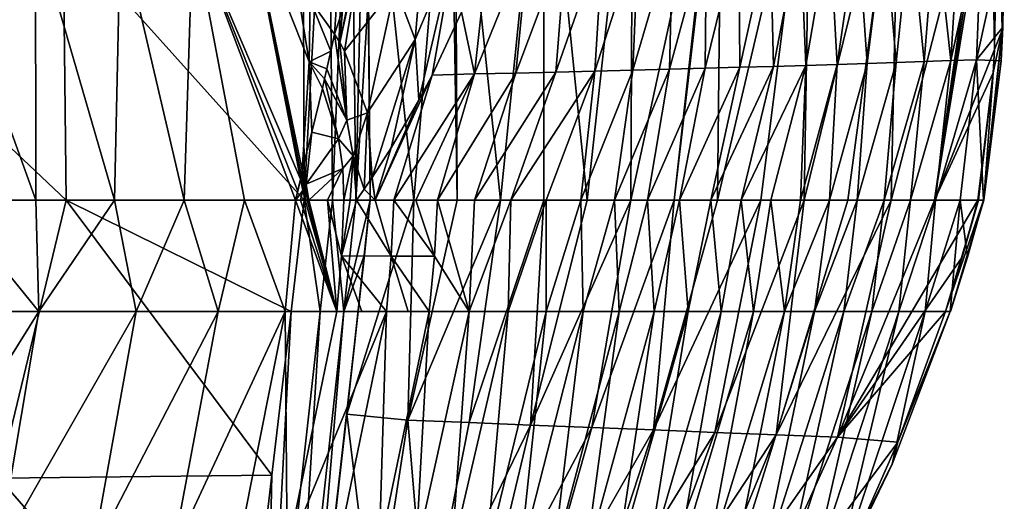
# Model space of a CAD drawing. Units: millimetres. Extents: x -239 to 239, y -7 to 678.
# Drawn here: x 168 to 239, y 303 to 338 of the extents above; entities that cross this region are included whole.
import ezdxf

# ---------------------------------------------------------------- set-up
doc = ezdxf.new("R2010")
doc.units = ezdxf.units.MM
doc.header["$LTSCALE"] = 52.148148
for name, color, linetype in [('680', 7, 'CONTINUOUS'), ('682', 7, 'CONTINUOUS'), ('686', 7, 'CONTINUOUS'), ('694', 7, 'CONTINUOUS'), ('700', 7, 'CONTINUOUS'), ('720', 7, 'CONTINUOUS'), ('723', 7, 'CONTINUOUS'), ('724', 7, 'CONTINUOUS'), ('729', 7, 'CONTINUOUS'), ('767', 7, 'CONTINUOUS'), ('784', 7, 'CONTINUOUS'), ('785', 7, 'CONTINUOUS'), ('786', 7, 'CONTINUOUS'), ('787', 7, 'CONTINUOUS'), ('788', 7, 'CONTINUOUS'), ('789', 7, 'CONTINUOUS'), ('790', 7, 'CONTINUOUS'), ('791', 7, 'CONTINUOUS'), ('792', 7, 'CONTINUOUS'), ('793', 7, 'CONTINUOUS'), ('794', 7, 'CONTINUOUS'), ('795', 7, 'CONTINUOUS'), ('796', 7, 'CONTINUOUS'), ('836', 7, 'CONTINUOUS'), ('837', 7, 'CONTINUOUS'), ('838', 7, 'CONTINUOUS'), ('839', 7, 'CONTINUOUS'), ('851', 7, 'CONTINUOUS'), ('853', 7, 'CONTINUOUS')]:
    doc.layers.add(name, color=color, linetype=linetype)

msp = doc.modelspace()

# ---------------------------------------------------------------- linework, layer by layer
at = {"layer": '680', "linetype": 'Continuous'}
for points in [[(196.771, 325, 12.673), (193.647, 325, 3.403), (193.332, 357.356, 3.691), (196.771, 325, 12.673)], [(193.332, 357.356, 3.691), (193.647, 325, 3.403), (193.515, 339.876, 3.514), (193.332, 357.356, 3.691)], [(199.403, 356.652, 17.885), (196.771, 325, 12.673), (193.332, 357.356, 3.691), (199.403, 356.652, 17.885)], [(199.896, 325, 21.943), (196.771, 325, 12.673), (199.403, 356.652, 17.885), (199.896, 325, 21.943)], [(199.735, 356.614, 18.661), (199.896, 325, 21.943), (199.403, 356.652, 17.885), (199.735, 356.614, 18.661)], [(203.02, 325, 31.213), (199.896, 325, 21.943), (199.735, 356.614, 18.661), (203.02, 325, 31.213)], [(206.138, 355.871, 33.632), (203.02, 325, 31.213), (199.735, 356.614, 18.661), (206.138, 355.871, 33.632)], [(206.144, 325, 40.483), (203.02, 325, 31.213), (206.138, 355.871, 33.632), (206.144, 325, 40.483)], [(209.268, 325, 49.752), (206.144, 325, 40.483), (206.138, 355.871, 33.632), (209.268, 325, 49.752)], [(212.542, 355.129, 48.602), (209.268, 325, 49.752), (206.138, 355.871, 33.632), (212.542, 355.129, 48.602)], [(212.393, 325, 59.022), (209.268, 325, 49.752), (212.542, 355.129, 48.602), (212.393, 325, 59.022)], [(218.789, 354.405, 63.207), (212.393, 325, 59.022), (212.542, 355.129, 48.602), (218.789, 354.405, 63.207)], [(215.517, 325, 68.292), (212.393, 325, 59.022), (218.789, 354.405, 63.207), (215.517, 325, 68.292)], [(218.945, 354.386, 63.572), (215.517, 325, 68.292), (218.789, 354.405, 63.207), (218.945, 354.386, 63.572)], [(218.641, 325, 77.562), (215.517, 325, 68.292), (218.945, 354.386, 63.572), (218.641, 325, 77.562)], [(225.348, 353.644, 78.543), (218.641, 325, 77.562), (218.945, 354.386, 63.572), (225.348, 353.644, 78.543)], [(221.766, 325, 86.832), (218.641, 325, 77.562), (225.348, 353.644, 78.543), (221.766, 325, 86.832)], [(224.89, 325, 96.102), (221.766, 325, 86.832), (225.348, 353.644, 78.543), (224.89, 325, 96.102)], [(231.751, 352.902, 93.513), (224.89, 325, 96.102), (225.348, 353.644, 78.543), (231.751, 352.902, 93.513)], [(228.014, 325, 105.372), (224.89, 325, 96.102), (231.751, 352.902, 93.513), (228.014, 325, 105.372)], [(231.138, 325, 114.641), (228.014, 325, 105.372), (231.751, 352.902, 93.513), (231.138, 325, 114.641)], [(238.155, 352.159, 108.483), (231.138, 325, 114.641), (231.751, 352.902, 93.513), (238.155, 352.159, 108.483)], [(234.263, 325, 123.911), (231.138, 325, 114.641), (238.155, 352.159, 108.483), (234.263, 325, 123.911)], [(238.253, 351.055, 109.382), (234.263, 325, 123.911), (238.155, 352.159, 108.483), (238.253, 351.055, 109.382)], [(238.346, 349.985, 110.277), (234.263, 325, 123.911), (238.253, 351.055, 109.382), (238.346, 349.985, 110.277)], [(238.588, 335.852, 122.855), (234.263, 325, 123.911), (238.346, 349.985, 110.277), (238.588, 335.852, 122.855)], [(238.488, 334.185, 124.415), (234.263, 325, 123.911), (238.588, 335.852, 122.855), (238.488, 334.185, 124.415)], [(237.387, 325, 133.181), (234.263, 325, 123.911), (238.488, 334.185, 124.415), (237.387, 325, 133.181)], [(237.431, 325, 133.313), (237.387, 325, 133.181), (238.488, 334.185, 124.415), (237.431, 325, 133.313)]]:
    msp.add_3dface(points, dxfattribs=at)
at = {"layer": '682', "linetype": 'Continuous'}
for points in [[(234.335, 345.118, 174.077), (235.443, 335.058, 166.565), (236.052, 345.222, 155.463), (234.335, 345.118, 174.077)], [(235.443, 335.058, 166.565), (237.291, 335.127, 146.957), (237.693, 345.326, 136.841), (235.443, 335.058, 166.565)], [(236.052, 345.222, 155.463), (235.443, 335.058, 166.565), (237.693, 345.326, 136.841), (236.052, 345.222, 155.463)], [(237.693, 345.326, 136.841), (237.291, 335.127, 146.957), (239.288, 344.179, 119.316), (237.693, 345.326, 136.841)], [(220.171, 344.391, 304.134), (220.254, 334.578, 303.578), (222.423, 344.495, 285.583), (220.171, 344.391, 304.134)], [(220.254, 334.578, 303.578), (222.664, 334.647, 284.033), (222.423, 344.495, 285.583), (220.254, 334.578, 303.578)], [(222.423, 344.495, 285.583), (222.664, 334.647, 284.033), (224.599, 344.599, 267.022), (222.423, 344.495, 285.583)], [(222.664, 334.647, 284.033), (224.994, 334.715, 264.478), (224.599, 344.599, 267.022), (222.664, 334.647, 284.033)], [(224.599, 344.599, 267.022), (224.994, 334.715, 264.478), (226.699, 344.703, 248.451), (224.599, 344.599, 267.022)], [(224.994, 334.715, 264.478), (227.244, 334.784, 244.914), (226.699, 344.703, 248.451), (224.994, 334.715, 264.478)], [(226.699, 344.703, 248.451), (227.244, 334.784, 244.914), (228.723, 344.806, 229.871), (226.699, 344.703, 248.451)], [(227.244, 334.784, 244.914), (229.414, 334.853, 225.34), (228.723, 344.806, 229.871), (227.244, 334.784, 244.914)], [(228.723, 344.806, 229.871), (229.414, 334.853, 225.34), (230.67, 344.91, 211.281), (228.723, 344.806, 229.871)], [(229.414, 334.853, 225.34), (231.504, 334.921, 205.757), (230.67, 344.91, 211.281), (229.414, 334.853, 225.34)], [(230.67, 344.91, 211.281), (231.504, 334.921, 205.757), (232.54, 345.014, 192.683), (230.67, 344.91, 211.281)], [(231.504, 334.921, 205.757), (233.513, 334.99, 186.165), (232.54, 345.014, 192.683), (231.504, 334.921, 205.757)], [(232.54, 345.014, 192.683), (233.513, 334.99, 186.165), (234.335, 345.118, 174.077), (232.54, 345.014, 192.683)], [(233.513, 334.99, 186.165), (235.443, 335.058, 166.565), (234.335, 345.118, 174.077), (233.513, 334.99, 186.165)], [(204.114, 334.167, 420.615), (207.004, 334.235, 401.138), (207.765, 343.872, 396.731), (204.114, 334.167, 420.615)], [(205.056, 343.768, 415.216), (204.114, 334.167, 420.615), (207.765, 343.872, 396.731), (205.056, 343.768, 415.216)], [(207.004, 334.235, 401.138), (209.813, 334.304, 381.649), (210.399, 343.975, 378.234), (207.004, 334.235, 401.138)], [(207.765, 343.872, 396.731), (207.004, 334.235, 401.138), (210.399, 343.975, 378.234), (207.765, 343.872, 396.731)], [(209.813, 334.304, 381.649), (212.544, 334.372, 362.148), (212.956, 344.079, 359.725), (209.813, 334.304, 381.649)], [(210.399, 343.975, 378.234), (209.813, 334.304, 381.649), (212.956, 344.079, 359.725), (210.399, 343.975, 378.234)], [(212.544, 334.372, 362.148), (215.194, 334.441, 342.635), (215.437, 344.183, 341.206), (212.544, 334.372, 362.148)], [(212.956, 344.079, 359.725), (212.544, 334.372, 362.148), (215.437, 344.183, 341.206), (212.956, 344.079, 359.725)], [(215.194, 334.441, 342.635), (217.764, 334.51, 323.112), (217.842, 344.287, 322.675), (215.194, 334.441, 342.635)], [(215.437, 344.183, 341.206), (215.194, 334.441, 342.635), (217.842, 344.287, 322.675), (215.437, 344.183, 341.206)], [(217.764, 334.51, 323.112), (220.254, 334.578, 303.578), (220.171, 344.391, 304.134), (217.764, 334.51, 323.112)], [(217.842, 344.287, 322.675), (217.764, 334.51, 323.112), (220.171, 344.391, 304.134), (217.842, 344.287, 322.675)], [(239.288, 344.179, 119.316), (237.291, 335.127, 146.957), (239.193, 337.469, 125.273), (239.288, 344.179, 119.316)], [(200.215, 338.543, 446.998), (201.144, 334.098, 440.08), (202.149, 343.308, 434.519), (200.215, 338.543, 446.998)], [(201.144, 334.098, 440.08), (204.114, 334.167, 420.615), (205.056, 343.768, 415.216), (201.144, 334.098, 440.08)], [(202.149, 343.308, 434.519), (201.144, 334.098, 440.08), (205.056, 343.768, 415.216), (202.149, 343.308, 434.519)], [(198.088, 334.015, 459.569), (201.144, 334.098, 440.08), (200.215, 338.543, 446.998), (198.088, 334.015, 459.569)], [(237.291, 335.127, 146.957), (239.05, 335.054, 127.472), (239.193, 337.469, 125.273), (237.291, 335.127, 146.957)], [(220.254, 334.578, 303.578), (217.764, 334.51, 323.112), (215.911, 325, 331.46), (220.254, 334.578, 303.578)], [(218.163, 325, 314.203), (220.254, 334.578, 303.578), (215.911, 325, 331.46), (218.163, 325, 314.203)], [(222.664, 334.647, 284.033), (220.254, 334.578, 303.578), (218.163, 325, 314.203), (222.664, 334.647, 284.033)], [(220.356, 325, 296.939), (222.664, 334.647, 284.033), (218.163, 325, 314.203), (220.356, 325, 296.939)], [(224.994, 334.715, 264.478), (222.664, 334.647, 284.033), (220.356, 325, 296.939), (224.994, 334.715, 264.478)], [(222.49, 325, 279.667), (224.994, 334.715, 264.478), (220.356, 325, 296.939), (222.49, 325, 279.667)], [(224.623, 325, 261.888), (224.994, 334.715, 264.478), (222.49, 325, 279.667), (224.623, 325, 261.888)], [(227.244, 334.784, 244.914), (224.994, 334.715, 264.478), (224.623, 325, 261.888), (227.244, 334.784, 244.914)], [(226.693, 325, 244.102), (227.244, 334.784, 244.914), (224.623, 325, 261.888), (226.693, 325, 244.102)], [(229.414, 334.853, 225.34), (227.244, 334.784, 244.914), (226.693, 325, 244.102), (229.414, 334.853, 225.34)], [(228.701, 325, 226.308), (229.414, 334.853, 225.34), (226.693, 325, 244.102), (228.701, 325, 226.308)], [(231.504, 334.921, 205.757), (229.414, 334.853, 225.34), (228.701, 325, 226.308), (231.504, 334.921, 205.757)], [(230.645, 325, 208.508), (231.504, 334.921, 205.757), (228.701, 325, 226.308), (230.645, 325, 208.508)], [(233.513, 334.99, 186.165), (231.504, 334.921, 205.757), (230.645, 325, 208.508), (233.513, 334.99, 186.165)], [(232.527, 325, 190.7), (233.513, 334.99, 186.165), (230.645, 325, 208.508), (232.527, 325, 190.7)], [(235.443, 335.058, 166.565), (233.513, 334.99, 186.165), (232.527, 325, 190.7), (235.443, 335.058, 166.565)], [(234.345, 325, 172.886), (235.443, 335.058, 166.565), (232.527, 325, 190.7), (234.345, 325, 172.886)], [(237.291, 335.127, 146.957), (235.443, 335.058, 166.565), (234.345, 325, 172.886), (237.291, 335.127, 146.957)], [(236.1, 325, 155.066), (237.291, 335.127, 146.957), (234.345, 325, 172.886), (236.1, 325, 155.066)], [(237.792, 325, 137.239), (237.291, 335.127, 146.957), (236.1, 325, 155.066), (237.792, 325, 137.239)], [(239.05, 335.054, 127.472), (237.291, 335.127, 146.957), (237.792, 325, 137.239), (239.05, 335.054, 127.472)], [(239.02, 334.654, 127.839), (239.05, 335.054, 127.472), (237.792, 325, 137.239), (239.02, 334.654, 127.839)], [(237.818, 325, 136.959), (239.02, 334.654, 127.839), (237.792, 325, 137.239), (237.818, 325, 136.959)], [(198.088, 334.015, 459.569), (197.143, 332.22, 464.863), (193.997, 325, 480.104), (198.088, 334.015, 459.569)], [(195.337, 325, 471.819), (198.088, 334.015, 459.569), (193.997, 325, 480.104), (195.337, 325, 471.819)], [(201.144, 334.098, 440.08), (198.088, 334.015, 459.569), (195.337, 325, 471.819), (201.144, 334.098, 440.08)], [(196.92, 325, 461.924), (201.144, 334.098, 440.08), (195.337, 325, 471.819), (196.92, 325, 461.924)], [(198.482, 325, 452.026), (201.144, 334.098, 440.08), (196.92, 325, 461.924), (198.482, 325, 452.026)], [(204.114, 334.167, 420.615), (201.144, 334.098, 440.08), (198.482, 325, 452.026), (204.114, 334.167, 420.615)], [(201.15, 325, 434.829), (204.114, 334.167, 420.615), (198.482, 325, 452.026), (201.15, 325, 434.829)], [(207.004, 334.235, 401.138), (204.114, 334.167, 420.615), (201.15, 325, 434.829), (207.004, 334.235, 401.138)], [(203.758, 325, 417.622), (207.004, 334.235, 401.138), (201.15, 325, 434.829), (203.758, 325, 417.622)], [(209.813, 334.304, 381.649), (207.004, 334.235, 401.138), (203.758, 325, 417.622), (209.813, 334.304, 381.649)], [(206.307, 325, 400.407), (209.813, 334.304, 381.649), (203.758, 325, 417.622), (206.307, 325, 400.407)], [(208.797, 325, 383.182), (209.813, 334.304, 381.649), (206.307, 325, 400.407), (208.797, 325, 383.182)], [(212.544, 334.372, 362.148), (209.813, 334.304, 381.649), (208.797, 325, 383.182), (212.544, 334.372, 362.148)], [(211.227, 325, 365.95), (212.544, 334.372, 362.148), (208.797, 325, 383.182), (211.227, 325, 365.95)], [(215.194, 334.441, 342.635), (212.544, 334.372, 362.148), (211.227, 325, 365.95), (215.194, 334.441, 342.635)], [(213.599, 325, 348.709), (215.194, 334.441, 342.635), (211.227, 325, 365.95), (213.599, 325, 348.709)], [(217.764, 334.51, 323.112), (215.194, 334.441, 342.635), (213.599, 325, 348.709), (217.764, 334.51, 323.112)], [(215.911, 325, 331.46), (217.764, 334.51, 323.112), (213.599, 325, 348.709), (215.911, 325, 331.46)], [(197.143, 332.22, 464.863), (195.146, 328.779, 475.603), (193.997, 325, 480.104), (197.143, 332.22, 464.863)], [(195.146, 328.779, 475.603), (193.788, 326.653, 482.614), (193.997, 325, 480.104), (195.146, 328.779, 475.603)], [(193.205, 325.793, 485.561), (193.997, 325, 480.104), (193.762, 326.614, 482.746), (193.205, 325.793, 485.561)], [(193.762, 326.614, 482.746), (193.997, 325, 480.104), (193.788, 326.653, 482.614), (193.762, 326.614, 482.746)], [(192.642, 325, 488.388), (193.997, 325, 480.104), (193.205, 325.793, 485.561), (192.642, 325, 488.388)]]:
    msp.add_3dface(points, dxfattribs=at)
at = {"layer": '686', "linetype": 'Continuous'}
for points in [[(161.628, 325), (151.311, 344.346, 0.391), (171.753, 325), (161.628, 325)], [(171.753, 325), (151.311, 344.346, 0.391), (171.535, 344.346, 0.391), (171.753, 325)], [(171.753, 325), (171.535, 344.346, 0.391), (188.877, 325), (171.753, 325)], [(188.877, 325), (171.535, 344.346, 0.391), (188.846, 339.886, 0.301), (188.877, 325)]]:
    msp.add_3dface(points, dxfattribs=at)
at = {"layer": '694', "linetype": 'Continuous'}
for points in [[(239.288, 344.179, 119.316), (239.193, 337.469, 125.273), (238.829, 352.048, 112.592), (239.288, 344.179, 119.316)], [(238.829, 352.048, 112.592), (239.193, 337.469, 125.273), (238.836, 351.005, 111.393), (238.829, 352.048, 112.592)], [(238.588, 335.852, 122.855), (238.346, 349.985, 110.277), (238.836, 351.005, 111.393), (238.588, 335.852, 122.855)], [(239.136, 337.253, 123.449), (238.588, 335.852, 122.855), (238.836, 351.005, 111.393), (239.136, 337.253, 123.449)], [(239.193, 337.469, 125.273), (239.136, 337.253, 123.449), (238.836, 351.005, 111.393), (239.193, 337.469, 125.273)], [(239.05, 335.054, 127.472), (237.818, 325, 136.959), (239.193, 337.469, 125.273), (239.05, 335.054, 127.472)], [(239.193, 337.469, 125.273), (237.818, 325, 136.959), (239.136, 337.253, 123.449), (239.193, 337.469, 125.273)], [(238.488, 334.185, 124.415), (239.136, 337.253, 123.449), (237.803, 325, 135.009), (238.488, 334.185, 124.415)], [(239.136, 337.253, 123.449), (237.818, 325, 136.959), (237.803, 325, 135.009), (239.136, 337.253, 123.449)], [(238.488, 334.185, 124.415), (238.588, 335.852, 122.855), (239.136, 337.253, 123.449), (238.488, 334.185, 124.415)], [(239.05, 335.054, 127.472), (239.02, 334.654, 127.839), (237.818, 325, 136.959), (239.05, 335.054, 127.472)], [(237.431, 325, 133.313), (238.488, 334.185, 124.415), (237.803, 325, 135.009), (237.431, 325, 133.313)]]:
    msp.add_3dface(points, dxfattribs=at)
at = {"layer": '700', "linetype": 'Continuous'}
for points in [[(188.877, 325), (188.846, 339.886, 0.301), (190.63, 357.389, 1.029), (188.877, 325)], [(188.877, 325), (190.63, 357.389, 1.029), (190.934, 325, 0.428), (188.877, 325)], [(190.63, 357.389, 1.029), (192.243, 357.38, 2.094), (190.934, 325, 0.428), (190.63, 357.389, 1.029)], [(190.934, 325, 0.428), (192.243, 357.38, 2.094), (192.608, 325, 1.636), (190.934, 325, 0.428)], [(192.243, 357.38, 2.094), (193.332, 357.356, 3.691), (192.608, 325, 1.636), (192.243, 357.38, 2.094)], [(193.332, 357.356, 3.691), (193.515, 339.876, 3.514), (192.608, 325, 1.636), (193.332, 357.356, 3.691)], [(193.515, 339.876, 3.514), (193.647, 325, 3.403), (192.608, 325, 1.636), (193.515, 339.876, 3.514)]]:
    msp.add_3dface(points, dxfattribs=at)
at = {"layer": '720', "linetype": 'Continuous'}
msp.add_3dface([(191.332, 340.888, 476.728), (191.067, 336.967, 484.704), (191.644, 338.691, 479.955), (191.332, 340.888, 476.728)], dxfattribs=at)
at = {"layer": '723', "linetype": 'Continuous'}
for points in [[(188.677, 326.848, 507.981), (188.738, 327.172, 507.347), (184.823, 346.125, 506.133), (188.677, 326.848, 507.981)], [(184.823, 346.125, 506.133), (188.738, 327.172, 507.347), (189.246, 334.96, 495.234), (184.823, 346.125, 506.133)], [(185.108, 344.65, 506.319), (188.677, 326.848, 507.981), (184.823, 346.125, 506.133), (185.108, 344.65, 506.319)], [(187.445, 346.125, 491.57), (184.823, 346.125, 506.133), (189.246, 334.96, 495.234), (187.445, 346.125, 491.57)], [(189.327, 339.434, 488.101), (187.445, 346.125, 491.57), (189.246, 334.96, 495.234), (189.327, 339.434, 488.101)], [(188.614, 326.529, 508.607), (188.677, 326.848, 507.981), (185.108, 344.65, 506.319), (188.614, 326.529, 508.607)]]:
    msp.add_3dface(points, dxfattribs=at)
at = {"layer": '724', "linetype": 'Continuous'}
for points in [[(163.25, 325.001, 583.622), (169.569, 325, 569.75), (162.489, 344.65, 576.004), (163.25, 325.001, 583.622)], [(162.489, 344.65, 576.004), (169.569, 325, 569.75), (169.543, 344.65, 559.058), (162.489, 344.65, 576.004)], [(169.569, 325, 569.75), (175.242, 325.001, 555.596), (169.543, 344.65, 559.058), (169.569, 325, 569.75)], [(169.543, 344.65, 559.058), (175.242, 325.001, 555.596), (175.67, 344.65, 541.76), (169.543, 344.65, 559.058)], [(175.242, 325.001, 555.596), (180.252, 325.001, 541.203), (175.67, 344.65, 541.76), (175.242, 325.001, 555.596)], [(175.67, 344.65, 541.76), (180.252, 325.001, 541.203), (180.862, 344.65, 524.163), (175.67, 344.65, 541.76)], [(180.252, 325.001, 541.203), (184.595, 325, 526.588), (180.862, 344.65, 524.163), (180.252, 325.001, 541.203)], [(188.614, 326.529, 508.607), (185.108, 344.65, 506.319), (180.862, 344.65, 524.163), (188.614, 326.529, 508.607)], [(188.423, 325.665, 510.376), (188.614, 326.529, 508.607), (180.862, 344.65, 524.163), (188.423, 325.665, 510.376)], [(188.259, 325.001, 511.784), (188.423, 325.665, 510.376), (180.862, 344.65, 524.163), (188.259, 325.001, 511.784)], [(184.595, 325, 526.588), (188.259, 325.001, 511.784), (180.862, 344.65, 524.163), (184.595, 325, 526.588)]]:
    msp.add_3dface(points, dxfattribs=at)
at = {"layer": '729', "linetype": 'Continuous'}
for points in [[(191.067, 336.967, 484.704), (191.332, 340.888, 476.728), (189.327, 339.434, 488.101), (191.067, 336.967, 484.704)], [(189.327, 339.434, 488.101), (189.246, 334.96, 495.234), (190.798, 335.748, 487.591), (189.327, 339.434, 488.101)], [(191.067, 336.967, 484.704), (189.327, 339.434, 488.101), (190.798, 335.748, 487.591), (191.067, 336.967, 484.704)], [(190.798, 335.748, 487.591), (189.246, 334.96, 495.234), (190.514, 334.466, 490.574), (190.798, 335.748, 487.591)], [(189.246, 334.96, 495.234), (188.738, 327.172, 507.347), (189.445, 329.896, 501.012), (189.246, 334.96, 495.234)], [(190.197, 333.062, 493.802), (189.246, 334.96, 495.234), (189.445, 329.896, 501.012), (190.197, 333.062, 493.802)], [(189.246, 334.96, 495.234), (190.197, 333.062, 493.802), (190.355, 333.759, 492.205), (189.246, 334.96, 495.234)], [(190.514, 334.466, 490.574), (189.246, 334.96, 495.234), (190.355, 333.759, 492.205), (190.514, 334.466, 490.574)]]:
    msp.add_3dface(points, dxfattribs=at)
at = {"layer": '767', "linetype": 'Continuous'}
for points in [[(195.434, 340.402, 465.677), (196.882, 336.571, 464.871), (197.782, 347.345, 447.238), (195.434, 340.402, 465.677)], [(197.782, 347.345, 447.238), (196.882, 336.571, 464.871), (199.746, 343.41, 446.357), (197.782, 347.345, 447.238)], [(193.077, 343.799, 466.213), (192.56, 341.831, 471.481), (191.446, 336.356, 484.622), (193.077, 343.799, 466.213)], [(191.799, 335.73, 484.531), (193.077, 343.799, 466.213), (191.446, 336.356, 484.622), (191.799, 335.73, 484.531)], [(193.077, 343.799, 466.213), (191.799, 335.73, 484.531), (195.434, 340.402, 465.677), (193.077, 343.799, 466.213)], [(196.882, 336.571, 464.871), (197.143, 332.22, 464.863), (199.746, 343.41, 446.357), (196.882, 336.571, 464.871)], [(197.143, 332.22, 464.863), (198.088, 334.015, 459.569), (199.746, 343.41, 446.357), (197.143, 332.22, 464.863)], [(198.088, 334.015, 459.569), (200.215, 338.543, 446.998), (199.746, 343.41, 446.357), (198.088, 334.015, 459.569)], [(192.56, 341.831, 471.481), (191.644, 338.691, 479.955), (191.446, 336.356, 484.622), (192.56, 341.831, 471.481)], [(191.799, 335.73, 484.531), (193.442, 331.302, 483.724), (195.434, 340.402, 465.677), (191.799, 335.73, 484.531)], [(195.434, 340.402, 465.677), (193.442, 331.302, 483.724), (196.882, 336.571, 464.871), (195.434, 340.402, 465.677)], [(191.644, 338.691, 479.955), (191.067, 336.967, 484.704), (191.446, 336.356, 484.622), (191.644, 338.691, 479.955)], [(193.442, 331.302, 483.724), (193.788, 326.653, 482.614), (196.882, 336.571, 464.871), (193.442, 331.302, 483.724)], [(193.788, 326.653, 482.614), (195.146, 328.779, 475.603), (196.882, 336.571, 464.871), (193.788, 326.653, 482.614)], [(195.146, 328.779, 475.603), (197.143, 332.22, 464.863), (196.882, 336.571, 464.871), (195.146, 328.779, 475.603)]]:
    msp.add_3dface(points, dxfattribs=at)
at = {"layer": '784', "linetype": 'Continuous'}
for points in [[(193.647, 325, 3.403), (196.771, 325, 12.673), (191.948, 309.606, 3.726), (193.647, 325, 3.403)], [(191.948, 309.606, 3.726), (192.769, 317, 3.576), (193.647, 325, 3.403), (191.948, 309.606, 3.726)], [(191.948, 309.606, 3.726), (196.771, 325, 12.673), (196.341, 309.169, 20.553), (191.948, 309.606, 3.726)], [(193.219, 321.073, 3.493), (193.647, 325, 3.403), (192.769, 317, 3.576), (193.219, 321.073, 3.493)], [(196.771, 325, 12.673), (199.896, 325, 21.943), (196.341, 309.169, 20.553), (196.771, 325, 12.673)], [(199.896, 325, 21.943), (203.02, 325, 31.213), (196.341, 309.169, 20.553), (199.896, 325, 21.943)], [(196.341, 309.169, 20.553), (203.02, 325, 31.213), (200.762, 308.994, 37.369), (196.341, 309.169, 20.553)], [(203.02, 325, 31.213), (206.144, 325, 40.483), (200.762, 308.994, 37.369), (203.02, 325, 31.213)], [(200.762, 308.994, 37.369), (206.144, 325, 40.483), (205.183, 308.818, 54.186), (200.762, 308.994, 37.369)], [(206.144, 325, 40.483), (209.268, 325, 49.752), (205.183, 308.818, 54.186), (206.144, 325, 40.483)], [(209.268, 325, 49.752), (212.393, 325, 59.022), (205.183, 308.818, 54.186), (209.268, 325, 49.752)], [(205.183, 308.818, 54.186), (212.393, 325, 59.022), (209.603, 308.643, 71.002), (205.183, 308.818, 54.186)], [(212.393, 325, 59.022), (215.517, 325, 68.292), (209.603, 308.643, 71.002), (212.393, 325, 59.022)], [(209.603, 308.643, 71.002), (215.517, 325, 68.292), (214.024, 308.467, 87.819), (209.603, 308.643, 71.002)], [(215.517, 325, 68.292), (218.641, 325, 77.562), (214.024, 308.467, 87.819), (215.517, 325, 68.292)], [(218.641, 325, 77.562), (221.766, 325, 86.832), (214.024, 308.467, 87.819), (218.641, 325, 77.562)], [(214.024, 308.467, 87.819), (221.766, 325, 86.832), (218.445, 308.292, 104.635), (214.024, 308.467, 87.819)], [(221.766, 325, 86.832), (224.89, 325, 96.102), (218.445, 308.292, 104.635), (221.766, 325, 86.832)], [(218.445, 308.292, 104.635), (224.89, 325, 96.102), (222.866, 308.116, 121.452), (218.445, 308.292, 104.635)], [(224.89, 325, 96.102), (228.014, 325, 105.372), (222.866, 308.116, 121.452), (224.89, 325, 96.102)], [(228.014, 325, 105.372), (231.138, 325, 114.641), (222.866, 308.116, 121.452), (228.014, 325, 105.372)], [(222.866, 308.116, 121.452), (231.138, 325, 114.641), (227.286, 307.941, 138.268), (222.866, 308.116, 121.452)], [(231.138, 325, 114.641), (234.263, 325, 123.911), (227.286, 307.941, 138.268), (231.138, 325, 114.641)], [(234.263, 325, 123.911), (237.387, 325, 133.181), (227.286, 307.941, 138.268), (234.263, 325, 123.911)], [(227.286, 307.941, 138.268), (237.387, 325, 133.181), (236.258, 320.899, 138.127), (227.286, 307.941, 138.268)], [(235.064, 317.001, 142.975), (227.286, 307.941, 138.268), (236.258, 320.899, 138.127), (235.064, 317.001, 142.975)], [(231.632, 307.579, 155.342), (227.286, 307.941, 138.268), (235.064, 317.001, 142.975), (231.632, 307.579, 155.342)], [(191.948, 309.606, 3.726), (193.916, 293.532, 23.381), (190.855, 299.847, 3.924), (191.948, 309.606, 3.726)], [(191.948, 309.606, 3.726), (196.341, 309.169, 20.553), (193.916, 293.532, 23.381), (191.948, 309.606, 3.726)], [(193.916, 293.532, 23.381), (196.341, 309.169, 20.553), (197.671, 293.351, 42.71), (193.916, 293.532, 23.381)], [(196.341, 309.169, 20.553), (200.762, 308.994, 37.369), (197.671, 293.351, 42.71), (196.341, 309.169, 20.553)], [(200.762, 308.994, 37.369), (205.183, 308.818, 54.186), (197.671, 293.351, 42.71), (200.762, 308.994, 37.369)], [(197.671, 293.351, 42.71), (205.183, 308.818, 54.186), (201.425, 293.17, 62.039), (197.671, 293.351, 42.71)], [(205.183, 308.818, 54.186), (209.603, 308.643, 71.002), (201.425, 293.17, 62.039), (205.183, 308.818, 54.186)], [(201.425, 293.17, 62.039), (209.603, 308.643, 71.002), (205.179, 292.989, 81.369), (201.425, 293.17, 62.039)], [(209.603, 308.643, 71.002), (214.024, 308.467, 87.819), (205.179, 292.989, 81.369), (209.603, 308.643, 71.002)], [(205.179, 292.989, 81.369), (214.024, 308.467, 87.819), (208.934, 292.808, 100.698), (205.179, 292.989, 81.369)], [(214.024, 308.467, 87.819), (218.445, 308.292, 104.635), (208.934, 292.808, 100.698), (214.024, 308.467, 87.819)], [(208.934, 292.808, 100.698), (218.445, 308.292, 104.635), (212.688, 292.626, 120.027), (208.934, 292.808, 100.698)], [(218.445, 308.292, 104.635), (222.866, 308.116, 121.452), (212.688, 292.626, 120.027), (218.445, 308.292, 104.635)], [(212.688, 292.626, 120.027), (222.866, 308.116, 121.452), (216.442, 292.445, 139.356), (212.688, 292.626, 120.027)], [(222.866, 308.116, 121.452), (227.286, 307.941, 138.268), (216.442, 292.445, 139.356), (222.866, 308.116, 121.452)], [(216.442, 292.445, 139.356), (227.286, 307.941, 138.268), (220.197, 292.264, 158.686), (216.442, 292.445, 139.356)], [(227.286, 307.941, 138.268), (231.632, 307.579, 155.342), (220.197, 292.264, 158.686), (227.286, 307.941, 138.268)], [(220.197, 292.264, 158.686), (231.632, 307.579, 155.342), (228.826, 301.234, 164.244), (220.197, 292.264, 158.686)]]:
    msp.add_3dface(points, dxfattribs=at)
at = {"layer": '785', "linetype": 'Continuous'}
for points in [[(161.628, 325), (171.753, 325), (166.905, 305), (161.628, 325)], [(166.905, 305), (171.753, 325), (186.566, 305.203), (166.905, 305)], [(188.877, 325), (187.944, 317), (171.753, 325), (188.877, 325)], [(186.566, 305.203), (171.753, 325), (187.944, 317), (186.566, 305.203)], [(164.801, 284.98), (166.905, 305), (184.207, 285.117), (164.801, 284.98)], [(166.905, 305), (186.566, 305.203), (184.207, 285.117), (166.905, 305)]]:
    msp.add_3dface(points, dxfattribs=at)
at = {"layer": '786', "linetype": 'Continuous'}
for points in [[(169.789, 317, 566.94), (163.25, 325.001, 583.622), (161.737, 317, 584.35), (169.789, 317, 566.94)], [(169.569, 325, 569.75), (163.25, 325.001, 583.622), (169.789, 317, 566.94), (169.569, 325, 569.75)], [(175.242, 325.001, 555.596), (169.569, 325, 569.75), (169.789, 317, 566.94), (175.242, 325.001, 555.596)], [(176.782, 317, 549.117), (175.242, 325.001, 555.596), (169.789, 317, 566.94), (176.782, 317, 549.117)], [(180.252, 325.001, 541.203), (175.242, 325.001, 555.596), (176.782, 317, 549.117), (180.252, 325.001, 541.203)], [(182.699, 317, 530.943), (180.252, 325.001, 541.203), (176.782, 317, 549.117), (182.699, 317, 530.943)], [(184.595, 325, 526.588), (180.252, 325.001, 541.203), (182.699, 317, 530.943), (184.595, 325, 526.588)], [(187.523, 317, 512.47), (184.595, 325, 526.588), (182.699, 317, 530.943), (187.523, 317, 512.47)], [(188.259, 325.001, 511.784), (184.595, 325, 526.588), (187.523, 317, 512.47), (188.259, 325.001, 511.784)], [(191.233, 317, 493.8), (188.259, 325.001, 511.784), (187.523, 317, 512.47), (191.233, 317, 493.8)], [(188.259, 325.001, 511.784), (191.233, 317, 493.8), (188.613, 325, 510.177), (188.259, 325.001, 511.784)], [(188.613, 325, 510.177), (191.233, 317, 493.8), (188.959, 325, 508.568), (188.613, 325, 510.177)], [(188.959, 325, 508.568), (191.233, 317, 493.8), (189.096, 325, 507.924), (188.959, 325, 508.568)], [(189.096, 325, 507.924), (191.233, 317, 493.8), (189.231, 325, 507.279), (189.096, 325, 507.924)], [(189.231, 325, 507.279), (191.233, 317, 493.8), (190.561, 325, 500.548), (189.231, 325, 507.279)], [(190.561, 325, 500.548), (191.233, 317, 493.8), (191.578, 320.999, 493.8), (190.561, 325, 500.548)], [(191.75, 325, 493.8), (190.561, 325, 500.548), (191.578, 320.999, 493.8), (191.75, 325, 493.8)]]:
    msp.add_3dface(points, dxfattribs=at)
at = {"layer": '787', "linetype": 'Continuous'}
for points in [[(191.578, 320.999, 493.8), (192.642, 325, 488.388), (192.197, 325, 491.095), (191.578, 320.999, 493.8)], [(192.642, 325, 488.388), (191.578, 320.999, 493.8), (195.155, 320.99, 471.841), (192.642, 325, 488.388)], [(191.75, 325, 493.8), (191.578, 320.999, 493.8), (192.197, 325, 491.095), (191.75, 325, 493.8)], [(193.997, 325, 480.104), (192.642, 325, 488.388), (195.155, 320.99, 471.841), (193.997, 325, 480.104)], [(195.337, 325, 471.819), (193.997, 325, 480.104), (195.155, 320.99, 471.841), (195.337, 325, 471.819)], [(191.578, 320.999, 493.8), (191.233, 317, 493.8), (193.034, 317, 482.897), (191.578, 320.999, 493.8)], [(194.807, 317, 471.862), (191.578, 320.999, 493.8), (193.034, 317, 482.897), (194.807, 317, 471.862)], [(191.578, 320.999, 493.8), (194.807, 317, 471.862), (195.155, 320.99, 471.841), (191.578, 320.999, 493.8)]]:
    msp.add_3dface(points, dxfattribs=at)
at = {"layer": '788', "linetype": 'Continuous'}
for points in [[(195.337, 325, 471.819), (195.155, 320.99, 471.841), (198.264, 320.984, 452.053), (195.337, 325, 471.819)], [(196.92, 325, 461.924), (195.337, 325, 471.819), (198.264, 320.984, 452.053), (196.92, 325, 461.924)], [(198.482, 325, 452.026), (196.92, 325, 461.924), (198.264, 320.984, 452.053), (198.482, 325, 452.026)], [(195.155, 320.99, 471.841), (194.807, 317, 471.862), (196.365, 317, 461.934), (195.155, 320.99, 471.841)], [(197.884, 317, 452.08), (195.155, 320.99, 471.841), (196.365, 317, 461.934), (197.884, 317, 452.08)], [(195.155, 320.99, 471.841), (197.884, 317, 452.08), (198.264, 320.984, 452.053), (195.155, 320.99, 471.841)]]:
    msp.add_3dface(points, dxfattribs=at)
at = {"layer": '789', "linetype": 'Continuous'}
for points in [[(198.482, 325, 452.026), (198.264, 320.984, 452.053), (200.761, 317, 433.01), (198.482, 325, 452.026)], [(201.15, 325, 434.829), (198.482, 325, 452.026), (200.761, 317, 433.01), (201.15, 325, 434.829)], [(203.758, 325, 417.622), (201.15, 325, 434.829), (200.761, 317, 433.01), (203.758, 325, 417.622)], [(203.567, 317, 413.938), (203.758, 325, 417.622), (200.761, 317, 433.01), (203.567, 317, 413.938)], [(206.307, 325, 400.407), (203.758, 325, 417.622), (203.567, 317, 413.938), (206.307, 325, 400.407)], [(206.302, 317, 394.865), (206.307, 325, 400.407), (203.567, 317, 413.938), (206.302, 317, 394.865)], [(208.797, 325, 383.182), (206.307, 325, 400.407), (206.302, 317, 394.865), (208.797, 325, 383.182)], [(208.966, 317, 375.791), (208.797, 325, 383.182), (206.302, 317, 394.865), (208.966, 317, 375.791)], [(211.227, 325, 365.95), (208.797, 325, 383.182), (208.966, 317, 375.791), (211.227, 325, 365.95)], [(211.559, 317, 356.716), (211.227, 325, 365.95), (208.966, 317, 375.791), (211.559, 317, 356.716)], [(213.599, 325, 348.709), (211.227, 325, 365.95), (211.559, 317, 356.716), (213.599, 325, 348.709)], [(214.081, 317, 337.64), (213.599, 325, 348.709), (211.559, 317, 356.716), (214.081, 317, 337.64)], [(215.911, 325, 331.46), (213.599, 325, 348.709), (214.081, 317, 337.64), (215.911, 325, 331.46)], [(216.533, 317, 318.565), (215.911, 325, 331.46), (214.081, 317, 337.64), (216.533, 317, 318.565)], [(218.163, 325, 314.203), (215.911, 325, 331.46), (216.533, 317, 318.565), (218.163, 325, 314.203)], [(218.913, 317, 299.49), (218.163, 325, 314.203), (216.533, 317, 318.565), (218.913, 317, 299.49)], [(220.356, 325, 296.939), (218.163, 325, 314.203), (218.913, 317, 299.49), (220.356, 325, 296.939)], [(221.222, 317, 280.415), (220.356, 325, 296.939), (218.913, 317, 299.49), (221.222, 317, 280.415)], [(222.49, 325, 279.667), (220.356, 325, 296.939), (221.222, 317, 280.415), (222.49, 325, 279.667)], [(223.46, 317, 261.34), (222.49, 325, 279.667), (221.222, 317, 280.415), (223.46, 317, 261.34)], [(224.623, 325, 261.888), (222.49, 325, 279.667), (223.46, 317, 261.34), (224.623, 325, 261.888)], [(226.693, 325, 244.102), (224.623, 325, 261.888), (223.46, 317, 261.34), (226.693, 325, 244.102)], [(225.627, 317, 242.265), (226.693, 325, 244.102), (223.46, 317, 261.34), (225.627, 317, 242.265)], [(228.701, 325, 226.308), (226.693, 325, 244.102), (225.627, 317, 242.265), (228.701, 325, 226.308)], [(227.724, 317, 223.19), (228.701, 325, 226.308), (225.627, 317, 242.265), (227.724, 317, 223.19)], [(230.645, 325, 208.508), (228.701, 325, 226.308), (227.724, 317, 223.19), (230.645, 325, 208.508)], [(229.749, 317, 204.116), (230.645, 325, 208.508), (227.724, 317, 223.19), (229.749, 317, 204.116)], [(232.527, 325, 190.7), (230.645, 325, 208.508), (229.749, 317, 204.116), (232.527, 325, 190.7)], [(231.704, 317, 185.042), (232.527, 325, 190.7), (229.749, 317, 204.116), (231.704, 317, 185.042)], [(234.345, 325, 172.886), (232.527, 325, 190.7), (231.704, 317, 185.042), (234.345, 325, 172.886)], [(233.588, 317, 165.971), (234.345, 325, 172.886), (231.704, 317, 185.042), (233.588, 317, 165.971)], [(236.1, 325, 155.066), (234.345, 325, 172.886), (233.588, 317, 165.971), (236.1, 325, 155.066)], [(235.401, 317, 146.9), (236.1, 325, 155.066), (233.588, 317, 165.971), (235.401, 317, 146.9)], [(236.1, 325, 155.066), (235.401, 317, 146.9), (236.629, 320.899, 142.12), (236.1, 325, 155.066)], [(237.792, 325, 137.239), (236.1, 325, 155.066), (236.629, 320.899, 142.12), (237.792, 325, 137.239)], [(198.264, 320.984, 452.053), (197.884, 317, 452.08), (200.761, 317, 433.01), (198.264, 320.984, 452.053)]]:
    msp.add_3dface(points, dxfattribs=at)
at = {"layer": '790', "linetype": 'Continuous'}
for points in [[(187.944, 317), (188.877, 325), (190.036, 317, 0.452), (187.944, 317)], [(188.877, 325), (190.934, 325, 0.428), (190.036, 317, 0.452), (188.877, 325)], [(190.036, 317, 0.452), (190.934, 325, 0.428), (191.745, 317, 1.723), (190.036, 317, 0.452)], [(190.934, 325, 0.428), (192.608, 325, 1.636), (191.745, 317, 1.723), (190.934, 325, 0.428)], [(192.608, 325, 1.636), (193.647, 325, 3.403), (191.745, 317, 1.723), (192.608, 325, 1.636)], [(193.647, 325, 3.403), (193.219, 321.073, 3.493), (191.745, 317, 1.723), (193.647, 325, 3.403)], [(193.219, 321.073, 3.493), (192.769, 317, 3.576), (191.745, 317, 1.723), (193.219, 321.073, 3.493)]]:
    msp.add_3dface(points, dxfattribs=at)
at = {"layer": '791', "linetype": 'Continuous'}
for points in [[(237.431, 325, 133.313), (235.064, 317.001, 142.975), (236.258, 320.899, 138.127), (237.431, 325, 133.313)], [(235.064, 317.001, 142.975), (237.431, 325, 133.313), (237.79, 325, 135.096), (235.064, 317.001, 142.975)], [(235.414, 317, 144.835), (235.064, 317.001, 142.975), (237.79, 325, 135.096), (235.414, 317, 144.835)], [(237.818, 325, 136.959), (237.792, 325, 137.239), (235.414, 317, 144.835), (237.818, 325, 136.959)], [(237.818, 325, 136.959), (235.414, 317, 144.835), (237.79, 325, 135.096), (237.818, 325, 136.959)], [(237.792, 325, 137.239), (236.629, 320.899, 142.12), (235.414, 317, 144.835), (237.792, 325, 137.239)], [(237.387, 325, 133.181), (237.431, 325, 133.313), (236.258, 320.899, 138.127), (237.387, 325, 133.181)], [(236.629, 320.899, 142.12), (235.401, 317, 146.9), (235.414, 317, 144.835), (236.629, 320.899, 142.12)]]:
    msp.add_3dface(points, dxfattribs=at)
at = {"layer": '792', "linetype": 'Continuous'}
for points in [[(190.514, 334.466, 490.574), (190.355, 333.759, 492.205), (191.953, 330.762, 489.838), (190.514, 334.466, 490.574)], [(190.355, 333.759, 492.205), (190.197, 333.062, 493.802), (191.368, 329.42, 493.8), (190.355, 333.759, 492.205)], [(191.953, 330.762, 489.838), (190.355, 333.759, 492.205), (191.368, 329.42, 493.8), (191.953, 330.762, 489.838)], [(192.42, 328.206, 489.227), (191.953, 330.762, 489.838), (191.368, 329.42, 493.8), (192.42, 328.206, 489.227)], [(191.675, 327.281, 493.8), (192.42, 328.206, 489.227), (191.368, 329.42, 493.8), (191.675, 327.281, 493.8)], [(191.75, 325, 493.8), (192.42, 328.206, 489.227), (191.675, 327.281, 493.8), (191.75, 325, 493.8)], [(191.75, 325, 493.8), (192.197, 325, 491.095), (192.42, 328.206, 489.227), (191.75, 325, 493.8)], [(192.197, 325, 491.095), (192.642, 325, 488.388), (192.42, 328.206, 489.227), (192.197, 325, 491.095)]]:
    msp.add_3dface(points, dxfattribs=at)
at = {"layer": '793', "linetype": 'Continuous'}
for points in [[(191.067, 336.967, 484.704), (190.798, 335.748, 487.591), (190.514, 334.466, 490.574), (191.067, 336.967, 484.704)], [(191.067, 336.967, 484.704), (190.514, 334.466, 490.574), (191.953, 330.762, 489.838), (191.067, 336.967, 484.704)], [(191.446, 336.356, 484.622), (191.067, 336.967, 484.704), (191.953, 330.762, 489.838), (191.446, 336.356, 484.622)], [(191.799, 335.73, 484.531), (191.446, 336.356, 484.622), (191.953, 330.762, 489.838), (191.799, 335.73, 484.531)], [(193.442, 331.302, 483.724), (191.799, 335.73, 484.531), (191.953, 330.762, 489.838), (193.442, 331.302, 483.724)], [(193.442, 331.302, 483.724), (191.953, 330.762, 489.838), (192.42, 328.206, 489.227), (193.442, 331.302, 483.724)], [(193.205, 325.793, 485.561), (193.442, 331.302, 483.724), (192.42, 328.206, 489.227), (193.205, 325.793, 485.561)], [(193.205, 325.793, 485.561), (193.762, 326.614, 482.746), (193.442, 331.302, 483.724), (193.205, 325.793, 485.561)], [(193.762, 326.614, 482.746), (193.788, 326.653, 482.614), (193.442, 331.302, 483.724), (193.762, 326.614, 482.746)], [(192.642, 325, 488.388), (193.205, 325.793, 485.561), (192.42, 328.206, 489.227), (192.642, 325, 488.388)]]:
    msp.add_3dface(points, dxfattribs=at)
at = {"layer": '794', "linetype": 'Continuous'}
for points in [[(190.197, 333.062, 493.802), (189.445, 329.896, 501.012), (191.368, 329.42, 493.8), (190.197, 333.062, 493.802)], [(189.445, 329.896, 501.012), (188.738, 327.172, 507.347), (189.022, 326.163, 507.123), (189.445, 329.896, 501.012)], [(191.368, 329.42, 493.8), (189.445, 329.896, 501.012), (189.022, 326.163, 507.123), (191.368, 329.42, 493.8)], [(191.675, 327.281, 493.8), (191.368, 329.42, 493.8), (189.022, 326.163, 507.123), (191.675, 327.281, 493.8)], [(189.231, 325, 507.279), (191.675, 327.281, 493.8), (189.022, 326.163, 507.123), (189.231, 325, 507.279)], [(189.231, 325, 507.279), (190.561, 325, 500.548), (191.675, 327.281, 493.8), (189.231, 325, 507.279)], [(190.561, 325, 500.548), (191.75, 325, 493.8), (191.675, 327.281, 493.8), (190.561, 325, 500.548)]]:
    msp.add_3dface(points, dxfattribs=at)
at = {"layer": '795', "linetype": 'Continuous'}
for points in [[(188.677, 326.848, 507.981), (188.614, 326.529, 508.607), (188.797, 325.714, 508.634), (188.677, 326.848, 507.981)], [(188.738, 327.172, 507.347), (188.677, 326.848, 507.981), (188.797, 325.714, 508.634), (188.738, 327.172, 507.347)], [(189.022, 326.163, 507.123), (188.738, 327.172, 507.347), (188.797, 325.714, 508.634), (189.022, 326.163, 507.123)], [(188.959, 325, 508.568), (189.022, 326.163, 507.123), (188.797, 325.714, 508.634), (188.959, 325, 508.568)], [(188.959, 325, 508.568), (189.096, 325, 507.924), (189.022, 326.163, 507.123), (188.959, 325, 508.568)], [(189.096, 325, 507.924), (189.231, 325, 507.279), (189.022, 326.163, 507.123), (189.096, 325, 507.924)]]:
    msp.add_3dface(points, dxfattribs=at)
at = {"layer": '796', "linetype": 'Continuous'}
for points in [[(188.614, 326.529, 508.607), (188.423, 325.665, 510.376), (188.259, 325.001, 511.784), (188.614, 326.529, 508.607)], [(188.614, 326.529, 508.607), (188.259, 325.001, 511.784), (188.797, 325.714, 508.634), (188.614, 326.529, 508.607)], [(188.259, 325.001, 511.784), (188.613, 325, 510.177), (188.797, 325.714, 508.634), (188.259, 325.001, 511.784)], [(188.613, 325, 510.177), (188.959, 325, 508.568), (188.797, 325.714, 508.634), (188.613, 325, 510.177)]]:
    msp.add_3dface(points, dxfattribs=at)
at = {"layer": '836', "linetype": 'Continuous'}
for points in [[(169.789, 317, 566.94), (161.737, 317, 584.35), (158.957, 299.638, 580.252), (169.789, 317, 566.94)], [(166.839, 299.582, 563.434), (169.789, 317, 566.94), (158.957, 299.638, 580.252), (166.839, 299.582, 563.434)], [(176.782, 317, 549.117), (169.789, 317, 566.94), (166.839, 299.582, 563.434), (176.782, 317, 549.117)], [(173.658, 299.552, 546.301), (176.782, 317, 549.117), (166.839, 299.582, 563.434), (173.658, 299.552, 546.301)], [(182.699, 317, 530.943), (176.782, 317, 549.117), (173.658, 299.552, 546.301), (182.699, 317, 530.943)], [(179.404, 299.548, 528.933), (182.699, 317, 530.943), (173.658, 299.552, 546.301), (179.404, 299.548, 528.933)], [(187.523, 317, 512.47), (182.699, 317, 530.943), (179.404, 299.548, 528.933), (187.523, 317, 512.47)], [(184.07, 299.57, 511.406), (187.523, 317, 512.47), (179.404, 299.548, 528.933), (184.07, 299.57, 511.406)], [(187.66, 299.618, 493.8), (187.523, 317, 512.47), (184.07, 299.57, 511.406), (187.66, 299.618, 493.8)], [(191.233, 317, 493.8), (187.523, 317, 512.47), (187.66, 299.618, 493.8), (191.233, 317, 493.8)]]:
    msp.add_3dface(points, dxfattribs=at)
at = {"layer": '837', "linetype": 'Continuous'}
for points in [[(194.807, 317, 471.862), (191.233, 317, 493.8), (187.66, 299.618, 493.8), (194.807, 317, 471.862)], [(194.807, 317, 471.862), (187.66, 299.618, 493.8), (191.192, 299.386, 471.958), (194.807, 317, 471.862)], [(191.233, 317, 493.8), (194.807, 317, 471.862), (193.034, 317, 482.897), (191.233, 317, 493.8)]]:
    msp.add_3dface(points, dxfattribs=at)
at = {"layer": '838', "linetype": 'Continuous'}
for points in [[(194.807, 317, 471.862), (191.192, 299.386, 471.958), (194.293, 299.791, 452.2), (194.807, 317, 471.862)], [(197.884, 317, 452.08), (194.807, 317, 471.862), (194.293, 299.791, 452.2), (197.884, 317, 452.08)], [(194.807, 317, 471.862), (197.884, 317, 452.08), (196.365, 317, 461.934), (194.807, 317, 471.862)]]:
    msp.add_3dface(points, dxfattribs=at)
at = {"layer": '839', "linetype": 'Continuous'}
for points in [[(197.884, 317, 452.08), (194.293, 299.791, 452.2), (196.918, 299.631, 433.669), (197.884, 317, 452.08)], [(200.761, 317, 433.01), (197.884, 317, 452.08), (196.918, 299.631, 433.669), (200.761, 317, 433.01)], [(199.48, 299.467, 415.128), (200.761, 317, 433.01), (196.918, 299.631, 433.669), (199.48, 299.467, 415.128)], [(203.567, 317, 413.938), (200.761, 317, 433.01), (199.48, 299.467, 415.128), (203.567, 317, 413.938)], [(201.979, 299.303, 396.579), (203.567, 317, 413.938), (199.48, 299.467, 415.128), (201.979, 299.303, 396.579)], [(206.302, 317, 394.865), (203.567, 317, 413.938), (201.979, 299.303, 396.579), (206.302, 317, 394.865)], [(204.415, 299.14, 378.021), (206.302, 317, 394.865), (201.979, 299.303, 396.579), (204.415, 299.14, 378.021)], [(208.966, 317, 375.791), (206.302, 317, 394.865), (204.415, 299.14, 378.021), (208.966, 317, 375.791)], [(206.787, 298.976, 359.455), (208.966, 317, 375.791), (204.415, 299.14, 378.021), (206.787, 298.976, 359.455)], [(211.559, 317, 356.716), (208.966, 317, 375.791), (206.787, 298.976, 359.455), (211.559, 317, 356.716)], [(209.097, 298.812, 340.881), (211.559, 317, 356.716), (206.787, 298.976, 359.455), (209.097, 298.812, 340.881)], [(214.081, 317, 337.64), (211.559, 317, 356.716), (209.097, 298.812, 340.881), (214.081, 317, 337.64)], [(211.344, 298.648, 322.298), (214.081, 317, 337.64), (209.097, 298.812, 340.881), (211.344, 298.648, 322.298)], [(216.533, 317, 318.565), (214.081, 317, 337.64), (211.344, 298.648, 322.298), (216.533, 317, 318.565)], [(213.527, 298.485, 303.708), (216.533, 317, 318.565), (211.344, 298.648, 322.298), (213.527, 298.485, 303.708)], [(218.913, 317, 299.49), (216.533, 317, 318.565), (213.527, 298.485, 303.708), (218.913, 317, 299.49)], [(215.648, 298.321, 285.111), (218.913, 317, 299.49), (213.527, 298.485, 303.708), (215.648, 298.321, 285.111)], [(221.222, 317, 280.415), (218.913, 317, 299.49), (215.648, 298.321, 285.111), (221.222, 317, 280.415)], [(217.705, 298.157, 266.506), (221.222, 317, 280.415), (215.648, 298.321, 285.111), (217.705, 298.157, 266.506)], [(223.46, 317, 261.34), (221.222, 317, 280.415), (217.705, 298.157, 266.506), (223.46, 317, 261.34)], [(219.699, 297.994, 247.894), (223.46, 317, 261.34), (217.705, 298.157, 266.506), (219.699, 297.994, 247.894)], [(225.627, 317, 242.265), (223.46, 317, 261.34), (219.699, 297.994, 247.894), (225.627, 317, 242.265)], [(221.63, 297.83, 229.276), (225.627, 317, 242.265), (219.699, 297.994, 247.894), (221.63, 297.83, 229.276)], [(227.724, 317, 223.19), (225.627, 317, 242.265), (221.63, 297.83, 229.276), (227.724, 317, 223.19)], [(223.497, 297.666, 210.651), (227.724, 317, 223.19), (221.63, 297.83, 229.276), (223.497, 297.666, 210.651)], [(229.749, 317, 204.116), (227.724, 317, 223.19), (223.497, 297.666, 210.651), (229.749, 317, 204.116)], [(225.302, 297.503, 192.019), (229.749, 317, 204.116), (223.497, 297.666, 210.651), (225.302, 297.503, 192.019)], [(231.704, 317, 185.042), (229.749, 317, 204.116), (225.302, 297.503, 192.019), (231.704, 317, 185.042)], [(227.022, 297.299, 173.426), (231.704, 317, 185.042), (225.302, 297.503, 192.019), (227.022, 297.299, 173.426)], [(233.588, 317, 165.971), (231.704, 317, 185.042), (227.022, 297.299, 173.426), (233.588, 317, 165.971)], [(231.216, 306.004, 161.179), (233.588, 317, 165.971), (227.022, 297.299, 173.426), (231.216, 306.004, 161.179)], [(235.401, 317, 146.9), (233.588, 317, 165.971), (231.216, 306.004, 161.179), (235.401, 317, 146.9)]]:
    msp.add_3dface(points, dxfattribs=at)
at = {"layer": '851', "linetype": 'Continuous'}
for points in [[(187.944, 317), (186.044, 281.073, 0.559), (186.566, 305.203), (187.944, 317)], [(187.944, 317), (190.036, 317, 0.452), (186.044, 281.073, 0.559), (187.944, 317)], [(186.044, 281.073, 0.559), (190.036, 317, 0.452), (187.815, 280.864, 2.112), (186.044, 281.073, 0.559)], [(191.745, 317, 1.723), (188.68, 280.762, 4.311), (187.815, 280.864, 2.112), (191.745, 317, 1.723)], [(190.036, 317, 0.452), (191.745, 317, 1.723), (187.815, 280.864, 2.112), (190.036, 317, 0.452)], [(192.769, 317, 3.576), (191.948, 309.606, 3.726), (188.68, 280.762, 4.311), (192.769, 317, 3.576)], [(192.769, 317, 3.576), (188.68, 280.762, 4.311), (191.745, 317, 1.723), (192.769, 317, 3.576)], [(191.948, 309.606, 3.726), (190.855, 299.847, 3.924), (188.68, 280.762, 4.311), (191.948, 309.606, 3.726)], [(186.566, 305.203), (186.044, 281.073, 0.559), (184.207, 285.117), (186.566, 305.203)]]:
    msp.add_3dface(points, dxfattribs=at)
at = {"layer": '853', "linetype": 'Continuous'}
for points in [[(231.632, 307.579, 155.342), (235.401, 317, 146.9), (231.216, 306.004, 161.179), (231.632, 307.579, 155.342)], [(231.632, 307.579, 155.342), (235.064, 317.001, 142.975), (235.401, 317, 146.9), (231.632, 307.579, 155.342)], [(235.401, 317, 146.9), (235.064, 317.001, 142.975), (235.414, 317, 144.835), (235.401, 317, 146.9)], [(228.826, 301.234, 164.244), (231.632, 307.579, 155.342), (231.216, 306.004, 161.179), (228.826, 301.234, 164.244)], [(228.826, 301.234, 164.244), (231.216, 306.004, 161.179), (227.022, 297.299, 173.426), (228.826, 301.234, 164.244)]]:
    msp.add_3dface(points, dxfattribs=at)

doc.saveas('drawing.dxf')
